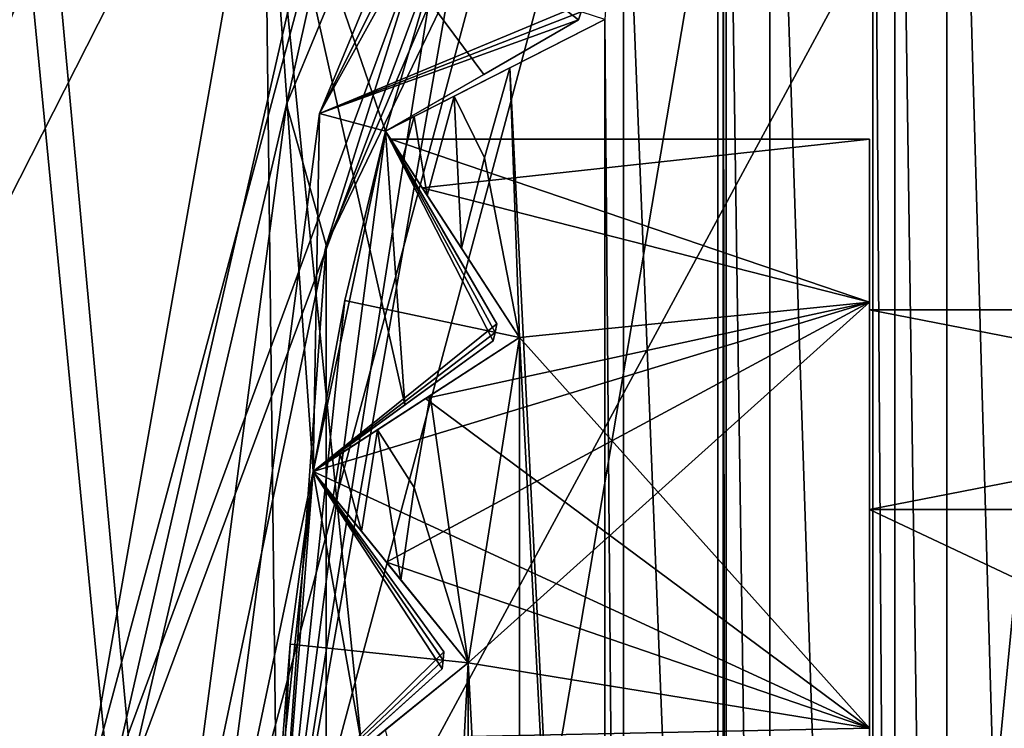
# Model space of a CAD drawing. Units: millimetres. Extents: x -55 to 55, y -88 to 55.
# Drawn here: x -10 to -8, y 1 to 3 of the extents above; entities that cross this region are included whole.
import ezdxf

# ---------------------------------------------------------------- set-up
doc = ezdxf.new("R2010")
doc.units = ezdxf.units.MM
doc.header["$LTSCALE"] = 101.851852
for name, color, linetype in [('102', 7, 'CONTINUOUS'), ('119', 7, 'CONTINUOUS'), ('121', 7, 'CONTINUOUS'), ('122', 7, 'CONTINUOUS'), ('123', 7, 'CONTINUOUS'), ('124', 7, 'CONTINUOUS'), ('125', 7, 'CONTINUOUS'), ('126', 7, 'CONTINUOUS'), ('138', 7, 'CONTINUOUS'), ('139', 7, 'CONTINUOUS'), ('140', 7, 'CONTINUOUS'), ('141', 7, 'CONTINUOUS'), ('169', 7, 'CONTINUOUS'), ('170', 7, 'CONTINUOUS'), ('258', 7, 'CONTINUOUS'), ('259', 7, 'CONTINUOUS'), ('26', 7, 'CONTINUOUS'), ('260', 7, 'CONTINUOUS'), ('27', 7, 'CONTINUOUS'), ('294', 7, 'CONTINUOUS'), ('32', 7, 'CONTINUOUS'), ('356', 7, 'CONTINUOUS'), ('357', 7, 'CONTINUOUS'), ('39', 7, 'CONTINUOUS'), ('41', 7, 'CONTINUOUS'), ('42', 7, 'CONTINUOUS'), ('422', 7, 'CONTINUOUS'), ('462', 7, 'CONTINUOUS'), ('465', 7, 'CONTINUOUS'), ('467', 7, 'CONTINUOUS'), ('469', 7, 'CONTINUOUS'), ('470', 7, 'CONTINUOUS'), ('472', 7, 'CONTINUOUS'), ('475', 7, 'CONTINUOUS'), ('545', 7, 'CONTINUOUS'), ('548', 7, 'CONTINUOUS'), ('549', 7, 'CONTINUOUS'), ('592', 7, 'CONTINUOUS'), ('593', 7, 'CONTINUOUS'), ('594', 7, 'CONTINUOUS'), ('704', 7, 'CONTINUOUS'), ('705', 7, 'CONTINUOUS'), ('706', 7, 'CONTINUOUS'), ('707', 7, 'CONTINUOUS'), ('708', 7, 'CONTINUOUS'), ('770', 7, 'CONTINUOUS'), ('823', 7, 'CONTINUOUS'), ('886', 7, 'CONTINUOUS'), ('89', 7, 'CONTINUOUS'), ('90', 7, 'CONTINUOUS')]:
    doc.layers.add(name, color=color, linetype=linetype)

msp = doc.modelspace()

# ---------------------------------------------------------------- linework, layer by layer
at = {"layer": '102', "color": 7, "linetype": 'CONTINUOUS', "true_color": 0x0082ff}
for points in [[(-7.773, 5.3742, 72.6), (-7.4643, -5.4231, 72.6), (-7.4643, 5.4231, 72.6), (-7.773, 5.3742, 72.6)], [(-7.9254, 5.1468, 72.6), (-7.773, -5.3742, 72.6), (-7.773, 5.3742, 72.6), (-7.9254, 5.1468, 72.6)], [(-7.773, -5.3742, 72.6), (-7.4643, -5.4231, 72.6), (-7.773, 5.3742, 72.6), (-7.773, -5.3742, 72.6)], [(-7.9903, 4.6132, 72.6), (-7.9254, -5.1468, 72.6), (-7.9254, 5.1468, 72.6), (-7.9903, 4.6132, 72.6)], [(-7.9254, -5.1468, 72.6), (-7.773, -5.3742, 72.6), (-7.9254, 5.1468, 72.6), (-7.9254, -5.1468, 72.6)], [(-8.2922, 4.5323, 72.6), (-7.9903, -4.6132, 72.6), (-7.9903, 4.6132, 72.6), (-8.2922, 4.5323, 72.6)], [(-7.9903, -4.6132, 72.6), (-7.9254, -5.1468, 72.6), (-7.9903, 4.6132, 72.6), (-7.9903, -4.6132, 72.6)], [(-8.42, 4.2902, 72.6), (-8.2922, -4.5323, 72.6), (-8.2922, 4.5323, 72.6), (-8.42, 4.2902, 72.6)], [(-8.2922, -4.5323, 72.6), (-7.9903, -4.6132, 72.6), (-8.2922, 4.5323, 72.6), (-8.2922, -4.5323, 72.6)], [(-8.4287, 3.7527, 72.6), (-8.42, -4.2902, 72.6), (-8.42, 4.2902, 72.6), (-8.4287, 3.7527, 72.6)], [(-8.42, -4.2902, 72.6), (-8.2922, -4.5323, 72.6), (-8.42, 4.2902, 72.6), (-8.42, -4.2902, 72.6)], [(-8.7206, 3.6407, 72.6), (-8.4287, -3.7527, 72.6), (-8.4287, 3.7527, 72.6), (-8.7206, 3.6407, 72.6)], [(-8.4287, -3.7527, 72.6), (-8.42, -4.2902, 72.6), (-8.4287, 3.7527, 72.6), (-8.4287, -3.7527, 72.6)], [(-8.7748, 2.8511, 72.6), (-8.7206, -3.6407, 72.6), (-8.7206, 3.6407, 72.6), (-8.7748, 2.8511, 72.6)], [(-8.7206, -3.6407, 72.6), (-8.4287, -3.7527, 72.6), (-8.7206, 3.6407, 72.6), (-8.7206, -3.6407, 72.6)], [(-9.0533, 2.7092, 72.6), (-8.7748, -2.8511, 72.6), (-8.7748, 2.8511, 72.6), (-9.0533, 2.7092, 72.6)], [(-8.7748, -2.8511, 72.6), (-8.7206, -3.6407, 72.6), (-8.7748, 2.8511, 72.6), (-8.7748, -2.8511, 72.6)], [(-9.128, 2.4458, 72.6), (-9.0247, 1.9183, 72.6), (-9.0533, 2.7092, 72.6), (-9.128, 2.4458, 72.6)], [(-9.0247, 1.9183, 72.6), (-8.7748, -2.8511, 72.6), (-9.0533, 2.7092, 72.6), (-9.0247, 1.9183, 72.6)], [(-9.195, 2.1804, 72.6), (-9.0247, 1.9183, 72.6), (-9.128, 2.4458, 72.6), (-9.195, 2.1804, 72.6)], [(-9.2869, 1.748, 72.6), (-9.1758, 0.9644, 72.6), (-9.0247, 1.9183, 72.6), (-9.2869, 1.748, 72.6)], [(-9.1758, 0.9644, 72.6), (-9.0247, -1.9183, 72.6), (-9.0247, 1.9183, 72.6), (-9.1758, 0.9644, 72.6)], [(-9.0247, -1.9183, 72.6), (-8.7748, -2.8511, 72.6), (-9.0247, 1.9183, 72.6), (-9.0247, -1.9183, 72.6)], [(-9.3337, 1.4783, 72.6), (-9.1758, 0.9644, 72.6), (-9.2869, 1.748, 72.6), (-9.3337, 1.4783, 72.6)], [(-9.3726, 1.2074, 72.6), (-9.1758, 0.9644, 72.6), (-9.3337, 1.4783, 72.6), (-9.3726, 1.2074, 72.6)], [(-9.4188, 0.7677, 72.6), (-9.2264, 0, 72.6), (-9.1758, 0.9644, 72.6), (-9.4188, 0.7677, 72.6)], [(-9.2264, 0, 72.6), (-9.1758, -0.9644, 72.6), (-9.1758, 0.9644, 72.6), (-9.2264, 0, 72.6)], [(-9.1758, -0.9644, 72.6), (-9.0247, -1.9183, 72.6), (-9.1758, 0.9644, 72.6), (-9.1758, -0.9644, 72.6)]]:
    msp.add_3dface(points, dxfattribs=at)
at = {"layer": '119', "color": 7, "linetype": 'CONTINUOUS', "true_color": 0x0082ff}
for points in [[(-5, 2, 68.1), (-5, 1.4142, 69.5143), (-8, 2, 68.1), (-5, 2, 68.1)], [(-8, 2, 68.1), (-5, 1.4142, 69.5143), (-8, 1.4141, 69.5143), (-8, 2, 68.1)], [(-5, 1.4142, 69.5143), (-5, 0, 70.1), (-8, 1.4141, 69.5143), (-5, 1.4142, 69.5143)], [(-8, 1.4141, 69.5143), (-5, 0, 70.1), (-8, 0, 70.1), (-8, 1.4141, 69.5143)]]:
    msp.add_3dface(points, dxfattribs=at)
at = {"layer": '121', "color": 7, "linetype": 'CONTINUOUS', "true_color": 0x0082ff}
for points in [[(-8, 2.0226, 69.5695), (-8, 2.5, 68.1), (-8, 2.0225, 66.6305), (-8, 2.0226, 69.5695)], [(-8, 2, 68.1), (-8, 1.4141, 69.5143), (-8, 2.0226, 69.5695), (-8, 2, 68.1)], [(-8, 2, 68.1), (-8, 2.0226, 69.5695), (-8, 2.0225, 66.6305), (-8, 2, 68.1)], [(-8, 2.0226, 69.5695), (-8, 1.4141, 69.5143), (-8, 0.7726, 70.4776), (-8, 2.0226, 69.5695)], [(-8, 2, 68.1), (-8, 2.0225, 66.6305), (-8, 1.4142, 66.6857), (-8, 2, 68.1)], [(-8, 2.0225, 66.6305), (-8, 0.7726, 65.7224), (-8, 1.4142, 66.6857), (-8, 2.0225, 66.6305)], [(-8, 1.4142, 66.6857), (-8, 0.7726, 65.7224), (-8, 0, 66.1), (-8, 1.4142, 66.6857)], [(-8, 1.4141, 69.5143), (-8, 0, 70.1), (-8, 0.7726, 70.4776), (-8, 1.4141, 69.5143)], [(-8, 0.7726, 70.4776), (-8, 0, 70.1), (-8, -0.7726, 70.4776), (-8, 0.7726, 70.4776)]]:
    msp.add_3dface(points, dxfattribs=at)
at = {"layer": '122', "color": 7, "linetype": 'CONTINUOUS', "true_color": 0x0082ff}
for points in [[(-8, 2.5, 68.1), (-8, 2.0226, 69.5695), (-9.4025, 2.5, 68.1), (-8, 2.5, 68.1)], [(-9.4025, 2.5, 68.1), (-8, 2.0226, 69.5695), (-9.31, 2.3576, 68.9318), (-9.4025, 2.5, 68.1)], [(-8, 2.0226, 69.5695), (-9.0247, 1.9183, 69.7032), (-9.31, 2.3576, 68.9318), (-8, 2.0226, 69.5695)], [(-8, 2.0226, 69.5695), (-8, 0.7726, 70.4776), (-9.0247, 1.9183, 69.7032), (-8, 2.0226, 69.5695)], [(-9.0247, 1.9183, 69.7032), (-8, 0.7726, 70.4776), (-9.3005, 1.7392, 69.8959), (-9.0247, 1.9183, 69.7032)], [(-9.3005, 1.7392, 69.8959), (-8, 0.7726, 70.4776), (-9.63, 1.5252, 70.0808), (-9.3005, 1.7392, 69.8959)], [(-9.63, 1.5252, 70.0808), (-8, 0.7726, 70.4776), (-9.415, 1.2598, 70.2594), (-9.63, 1.5252, 70.0808)], [(-9.415, 1.2598, 70.2594), (-8, 0.7726, 70.4776), (-9.1758, 0.9644, 70.4065), (-9.415, 1.2598, 70.2594)], [(-9.1758, 0.9644, 70.4065), (-8, 0.7726, 70.4776), (-9.4491, 0.7431, 70.487), (-9.1758, 0.9644, 70.4065)], [(-8, 0.7726, 70.4776), (-8, -0.7726, 70.4776), (-9.4491, 0.7431, 70.487), (-8, 0.7726, 70.4776)]]:
    msp.add_3dface(points, dxfattribs=at)
at = {"layer": '123', "color": 7, "linetype": 'CONTINUOUS', "true_color": 0x0082ff}
for points in [[(-9.0247, 1.9183, 69.7032), (-9.3005, 1.7392, 69.8959), (-9.63, 1.5252, 72.3), (-9.0247, 1.9183, 69.7032)], [(-9.5509, 1.5766, 72.4925), (-9.0247, 1.9183, 69.7032), (-9.63, 1.5252, 72.3), (-9.5509, 1.5766, 72.4925)], [(-9.4407, 1.6482, 72.5687), (-9.0247, 1.9183, 69.7032), (-9.5509, 1.5766, 72.4925), (-9.4407, 1.6482, 72.5687)], [(-9.2869, 1.748, 72.6), (-9.0247, 1.9183, 69.7032), (-9.4407, 1.6482, 72.5687), (-9.2869, 1.748, 72.6)], [(-9.2869, 1.748, 72.6), (-9.0247, 1.9183, 72.6), (-9.0247, 1.9183, 69.7032), (-9.2869, 1.748, 72.6)], [(-9.3005, 1.7392, 69.8959), (-9.63, 1.5252, 70.0808), (-9.63, 1.5252, 72.3), (-9.3005, 1.7392, 69.8959)]]:
    msp.add_3dface(points, dxfattribs=at)
at = {"layer": '124', "color": 7, "linetype": 'CONTINUOUS', "true_color": 0x0082ff}
for points in [[(-9.0247, 1.9183, 64.6), (-9.63, 1.5252, 64.6), (-9.63, 1.5252, 66.1192), (-9.0247, 1.9183, 64.6)], [(-9.3005, 1.7392, 66.3041), (-9.0247, 1.9183, 64.6), (-9.63, 1.5252, 66.1192), (-9.3005, 1.7392, 66.3041)], [(-9.0247, 1.9183, 66.4968), (-9.0247, 1.9183, 64.6), (-9.3005, 1.7392, 66.3041), (-9.0247, 1.9183, 66.4968)]]:
    msp.add_3dface(points, dxfattribs=at)
at = {"layer": '125', "color": 7, "linetype": 'CONTINUOUS', "true_color": 0x0082ff}
for points in [[(-9.4178, 2.5235, 64.6), (-9.4025, 2.5, 68.1), (-9.4178, 2.5235, 72.3), (-9.4178, 2.5235, 64.6)], [(-9.4025, 2.5, 68.1), (-9.4178, 2.5235, 64.6), (-9.31, 2.3576, 67.2682), (-9.4025, 2.5, 68.1)], [(-9.4178, 2.5235, 64.6), (-9.0247, 1.9183, 64.6), (-9.0247, 1.9183, 66.4968), (-9.4178, 2.5235, 64.6)], [(-9.4178, 2.5235, 64.6), (-9.0247, 1.9183, 66.4968), (-9.31, 2.3576, 67.2682), (-9.4178, 2.5235, 64.6)], [(-9.0247, 1.9183, 69.7032), (-9.0247, 1.9183, 72.6), (-9.4178, 2.5235, 72.3), (-9.0247, 1.9183, 69.7032)], [(-9.4178, 2.5235, 72.3), (-9.0247, 1.9183, 72.6), (-9.3668, 2.445, 72.4918), (-9.4178, 2.5235, 72.3)], [(-9.31, 2.3576, 68.9318), (-9.0247, 1.9183, 69.7032), (-9.4178, 2.5235, 72.3), (-9.31, 2.3576, 68.9318)], [(-9.4025, 2.5, 68.1), (-9.31, 2.3576, 68.9318), (-9.4178, 2.5235, 72.3), (-9.4025, 2.5, 68.1)], [(-9.3668, 2.445, 72.4918), (-9.0247, 1.9183, 72.6), (-9.2952, 2.3348, 72.5684), (-9.3668, 2.445, 72.4918)], [(-9.0247, 1.9183, 72.6), (-9.195, 2.1804, 72.6), (-9.2952, 2.3348, 72.5684), (-9.0247, 1.9183, 72.6)]]:
    msp.add_3dface(points, dxfattribs=at)
at = {"layer": '126', "color": 7, "linetype": 'CONTINUOUS', "true_color": 0x0082ff}
for points in [[(-8, 2.5, 68.1), (-9.4025, 2.5, 68.1), (-9.31, 2.3576, 67.2682), (-8, 2.5, 68.1)], [(-8, 2.0225, 66.6305), (-8, 2.5, 68.1), (-9.31, 2.3576, 67.2682), (-8, 2.0225, 66.6305)], [(-9.0247, 1.9183, 66.4968), (-8, 2.0225, 66.6305), (-9.31, 2.3576, 67.2682), (-9.0247, 1.9183, 66.4968)], [(-8, 2.0225, 66.6305), (-9.3005, 1.7392, 66.3041), (-9.63, 1.5252, 66.1192), (-8, 2.0225, 66.6305)], [(-8, 2.0225, 66.6305), (-9.63, 1.5252, 66.1192), (-9.415, 1.2598, 65.9406), (-8, 2.0225, 66.6305)], [(-9.1758, 0.9644, 65.7935), (-8, 2.0225, 66.6305), (-9.415, 1.2598, 65.9406), (-9.1758, 0.9644, 65.7935)], [(-8, 2.0225, 66.6305), (-9.0247, 1.9183, 66.4968), (-9.3005, 1.7392, 66.3041), (-8, 2.0225, 66.6305)], [(-8, 0.7726, 65.7224), (-8, 2.0225, 66.6305), (-9.1758, 0.9644, 65.7935), (-8, 0.7726, 65.7224)], [(-9.4491, 0.7431, 65.713), (-8, 0.7726, 65.7224), (-9.1758, 0.9644, 65.7935), (-9.4491, 0.7431, 65.713)]]:
    msp.add_3dface(points, dxfattribs=at)
at = {"layer": '138', "color": 7, "linetype": 'CONTINUOUS', "true_color": 0x0082ff}
for points in [[(-9.1758, 0.9644, 70.4065), (-9.4491, 0.7431, 70.487), (-9.7366, 0.5103, 72.3), (-9.1758, 0.9644, 70.4065)], [(-9.1758, 0.9644, 70.4065), (-9.7366, 0.5103, 72.3), (-9.6633, 0.5696, 72.4925), (-9.1758, 0.9644, 70.4065)], [(-9.5612, 0.6523, 72.5687), (-9.1758, 0.9644, 70.4065), (-9.6633, 0.5696, 72.4925), (-9.5612, 0.6523, 72.5687)], [(-9.4188, 0.7677, 72.6), (-9.1758, 0.9644, 70.4065), (-9.5612, 0.6523, 72.5687), (-9.4188, 0.7677, 72.6)], [(-9.4188, 0.7677, 72.6), (-9.1758, 0.9644, 72.6), (-9.1758, 0.9644, 70.4065), (-9.4188, 0.7677, 72.6)]]:
    msp.add_3dface(points, dxfattribs=at)
at = {"layer": '139', "color": 7, "linetype": 'CONTINUOUS', "true_color": 0x0082ff}
for points in [[(-9.7366, 0.5103, 64.6), (-9.7366, 0.5103, 65.6526), (-9.1758, 0.9644, 64.6), (-9.7366, 0.5103, 64.6)], [(-9.7366, 0.5103, 65.6526), (-9.4491, 0.7431, 65.713), (-9.1758, 0.9644, 64.6), (-9.7366, 0.5103, 65.6526)], [(-9.4491, 0.7431, 65.713), (-9.1758, 0.9644, 65.7935), (-9.1758, 0.9644, 64.6), (-9.4491, 0.7431, 65.713)]]:
    msp.add_3dface(points, dxfattribs=at)
at = {"layer": '140', "color": 7, "linetype": 'CONTINUOUS', "true_color": 0x0082ff}
for points in [[(-9.1758, 0.9644, 70.4065), (-9.1758, 0.9644, 72.6), (-9.63, 1.5252, 72.3), (-9.1758, 0.9644, 70.4065)], [(-9.63, 1.5252, 72.3), (-9.1758, 0.9644, 72.6), (-9.5711, 1.4525, 72.4918), (-9.63, 1.5252, 72.3)], [(-9.63, 1.5252, 70.0808), (-9.415, 1.2598, 70.2594), (-9.63, 1.5252, 72.3), (-9.63, 1.5252, 70.0808)], [(-9.415, 1.2598, 70.2594), (-9.1758, 0.9644, 70.4065), (-9.63, 1.5252, 72.3), (-9.415, 1.2598, 70.2594)], [(-9.5711, 1.4525, 72.4918), (-9.1758, 0.9644, 72.6), (-9.4884, 1.3504, 72.5684), (-9.5711, 1.4525, 72.4918)], [(-9.1758, 0.9644, 72.6), (-9.3726, 1.2074, 72.6), (-9.4884, 1.3504, 72.5684), (-9.1758, 0.9644, 72.6)]]:
    msp.add_3dface(points, dxfattribs=at)
at = {"layer": '141', "color": 7, "linetype": 'CONTINUOUS', "true_color": 0x0082ff}
for points in [[(-9.63, 1.5252, 66.1192), (-9.63, 1.5252, 64.6), (-9.415, 1.2598, 65.9406), (-9.63, 1.5252, 66.1192)], [(-9.63, 1.5252, 64.6), (-9.1758, 0.9644, 65.7935), (-9.415, 1.2598, 65.9406), (-9.63, 1.5252, 64.6)], [(-9.1758, 0.9644, 65.7935), (-9.63, 1.5252, 64.6), (-9.1758, 0.9644, 64.6), (-9.1758, 0.9644, 65.7935)]]:
    msp.add_3dface(points, dxfattribs=at)
at = {"layer": '169', "color": 7, "linetype": 'CONTINUOUS', "true_color": 0x0082ff}
for points in [[(-9.128, 2.4458, 72.6), (-9.0533, 2.7092, 72.6), (-9.2167, 2.626, 72.5687), (-9.128, 2.4458, 72.6)], [(-9.3337, 2.5663, 72.4925), (-9.2952, 2.3348, 72.5684), (-9.2167, 2.626, 72.5687), (-9.3337, 2.5663, 72.4925)], [(-9.2952, 2.3348, 72.5684), (-9.195, 2.1804, 72.6), (-9.2167, 2.626, 72.5687), (-9.2952, 2.3348, 72.5684)], [(-9.195, 2.1804, 72.6), (-9.128, 2.4458, 72.6), (-9.2167, 2.626, 72.5687), (-9.195, 2.1804, 72.6)], [(-9.4178, 2.5235, 72.3), (-9.3668, 2.445, 72.4918), (-9.3337, 2.5663, 72.4925), (-9.4178, 2.5235, 72.3)], [(-9.3668, 2.445, 72.4918), (-9.2952, 2.3348, 72.5684), (-9.3337, 2.5663, 72.4925), (-9.3668, 2.445, 72.4918)]]:
    msp.add_3dface(points, dxfattribs=at)
at = {"layer": '170', "color": 7, "linetype": 'CONTINUOUS', "true_color": 0x0082ff}
for points in [[(-9.3337, 1.4783, 72.6), (-9.2869, 1.748, 72.6), (-9.4407, 1.6482, 72.5687), (-9.3337, 1.4783, 72.6)], [(-9.4407, 1.6482, 72.5687), (-9.5509, 1.5766, 72.4925), (-9.4884, 1.3504, 72.5684), (-9.4407, 1.6482, 72.5687)], [(-9.3726, 1.2074, 72.6), (-9.4407, 1.6482, 72.5687), (-9.4884, 1.3504, 72.5684), (-9.3726, 1.2074, 72.6)], [(-9.3726, 1.2074, 72.6), (-9.3337, 1.4783, 72.6), (-9.4407, 1.6482, 72.5687), (-9.3726, 1.2074, 72.6)], [(-9.5509, 1.5766, 72.4925), (-9.63, 1.5252, 72.3), (-9.5711, 1.4525, 72.4918), (-9.5509, 1.5766, 72.4925)], [(-9.5509, 1.5766, 72.4925), (-9.5711, 1.4525, 72.4918), (-9.4884, 1.3504, 72.5684), (-9.5509, 1.5766, 72.4925)]]:
    msp.add_3dface(points, dxfattribs=at)
at = {"layer": '258', "color": 7, "linetype": 'CONTINUOUS', "true_color": 0x0082ff}
for points in [[(-9.4178, 2.5235, 64.6), (-9.4178, 2.5235, 72.3), (-8.7748, 2.8511, 64.6), (-9.4178, 2.5235, 64.6)], [(-9.4178, 2.5235, 72.3), (-9.3337, 2.5663, 72.4925), (-8.7748, 2.8511, 64.6), (-9.4178, 2.5235, 72.3)], [(-9.3337, 2.5663, 72.4925), (-9.2167, 2.626, 72.5687), (-8.7748, 2.8511, 64.6), (-9.3337, 2.5663, 72.4925)], [(-9.2167, 2.626, 72.5687), (-9.0533, 2.7092, 72.6), (-8.7748, 2.8511, 64.6), (-9.2167, 2.626, 72.5687)], [(-9.0533, 2.7092, 72.6), (-8.7748, 2.8511, 72.6), (-8.7748, 2.8511, 64.6), (-9.0533, 2.7092, 72.6)]]:
    msp.add_3dface(points, dxfattribs=at)
at = {"layer": '259', "color": 7, "linetype": 'CONTINUOUS', "true_color": 0x0082ff}
msp.add_3dface([(-9.2728, 3.0129, 64.6), (-9.4178, 2.5235, 64.6), (-8.7748, 2.8511, 64.6), (-9.2728, 3.0129, 64.6)], dxfattribs=at)
at = {"layer": '26', "color": 7, "linetype": 'CONTINUOUS', "true_color": 0x0082ff}
msp.add_3dface([(-9.4023, 7.5365, 62.6), (-13.6269, 3.1103, 62.6), (-11.7388, 2.7208, 62.6), (-9.4023, 7.5365, 62.6)], dxfattribs=at)
at = {"layer": '260', "color": 7, "linetype": 'CONTINUOUS', "true_color": 0x0082ff}
for points in [[(-9.75, 0, 61.3), (-8.4437, 4.875, 61.3), (-9.75, 0, 60.5), (-9.75, 0, 61.3)], [(-8.4437, 4.875, 61.3), (-8.4438, 4.8749, 60.5), (-9.75, 0, 60.5), (-8.4437, 4.875, 61.3)]]:
    msp.add_3dface(points, dxfattribs=at)
at = {"layer": '27', "color": 7, "linetype": 'CONTINUOUS', "true_color": 0x0082ff}
for points in [[(-9.4023, 7.5365, 62.6), (-11.7388, 2.7208, 62.6), (-10.9368, 4.5302, 62.6879), (-9.4023, 7.5365, 62.6)], [(-9.1705, 7.3461, 62.9), (-10.9368, 4.5302, 62.6879), (-11.4468, 2.6522, 62.9), (-9.1705, 7.3461, 62.9)]]:
    msp.add_3dface(points, dxfattribs=at)
at = {"layer": '294', "color": 7, "linetype": 'CONTINUOUS', "true_color": 0x0082ff}
for points in [[(-5, 1.4141, 66.6857), (-5, 2, 68.1), (-8, 1.4142, 66.6857), (-5, 1.4141, 66.6857)], [(-5, 2, 68.1), (-8, 2, 68.1), (-8, 1.4142, 66.6857), (-5, 2, 68.1)], [(-5, 1.4141, 66.6857), (-8, 1.4142, 66.6857), (-8, 0, 66.1), (-5, 1.4141, 66.6857)], [(-5, 0, 66.1), (-5, 1.4141, 66.6857), (-8, 0, 66.1), (-5, 0, 66.1)]]:
    msp.add_3dface(points, dxfattribs=at)
at = {"layer": '32', "color": 7, "linetype": 'CONTINUOUS', "true_color": 0x0082ff}
msp.add_3dface([(-9.1705, 7.3461, 62.9), (-11.4468, 2.6522, 62.9), (-11.0414, 4.0187, 65.6), (-9.1705, 7.3461, 62.9)], dxfattribs=at)
at = {"layer": '356', "color": 7, "linetype": 'CONTINUOUS', "true_color": 0x0082ff}
for points in [[(-9.4178, 2.5235, 64.6), (-9.5369, 2.0271, 64.6), (-9.0247, 1.9183, 64.6), (-9.4178, 2.5235, 64.6)], [(-9.5369, 2.0271, 64.6), (-9.63, 1.5252, 64.6), (-9.0247, 1.9183, 64.6), (-9.5369, 2.0271, 64.6)]]:
    msp.add_3dface(points, dxfattribs=at)
at = {"layer": '357', "color": 7, "linetype": 'CONTINUOUS', "true_color": 0x0082ff}
for points in [[(-9.63, 1.5252, 64.6), (-9.6966, 1.0192, 64.6), (-9.1758, 0.9644, 64.6), (-9.63, 1.5252, 64.6)], [(-9.6966, 1.0192, 64.6), (-9.7366, 0.5103, 64.6), (-9.1758, 0.9644, 64.6), (-9.6966, 1.0192, 64.6)]]:
    msp.add_3dface(points, dxfattribs=at)
at = {"layer": '39', "color": 7, "linetype": 'CONTINUOUS', "true_color": 0x0082ff}
for points in [[(-9.162, 3.3347, 65.6), (-9.162, 3.3347, 68.6), (-9.75, 0, 68.6), (-9.162, 3.3347, 65.6)], [(-9.162, 3.3347, 65.6), (-9.75, 0, 68.6), (-9.2728, 3.0129, 64.6), (-9.162, 3.3347, 65.6)], [(-9.75, 0, 68.6), (-9.4178, 2.5235, 64.6), (-9.2728, 3.0129, 64.6), (-9.75, 0, 68.6)], [(-9.5369, 2.0271, 64.6), (-9.4178, 2.5235, 64.6), (-9.75, 0, 68.6), (-9.5369, 2.0271, 64.6)], [(-9.63, 1.5252, 64.6), (-9.5369, 2.0271, 64.6), (-9.75, 0, 68.6), (-9.63, 1.5252, 64.6)], [(-9.6966, 1.0192, 64.6), (-9.63, 1.5252, 64.6), (-9.75, 0, 68.6), (-9.6966, 1.0192, 64.6)], [(-9.7366, 0.5103, 64.6), (-9.6966, 1.0192, 64.6), (-9.75, 0, 68.6), (-9.7366, 0.5103, 64.6)]]:
    msp.add_3dface(points, dxfattribs=at)
at = {"layer": '41', "color": 7, "linetype": 'CONTINUOUS', "true_color": 0x0082ff}
for points in [[(-7.6916, 6.1338, 61.0879), (-8.4437, 4.875, 61.3), (-9.5912, 2.1891, 61.0879), (-7.6916, 6.1338, 61.0879)], [(-7.6916, 6.1338, 61.0879), (-9.5912, 2.1891, 61.0879), (-8.7024, 5.027, 61), (-7.6916, 6.1338, 61.0879)], [(-8.7024, 5.027, 61), (-9.5912, 2.1891, 61.0879), (-9.7073, 2.602, 61), (-8.7024, 5.027, 61)], [(-8.4437, 4.875, 61.3), (-9.75, 0, 61.3), (-9.5912, 2.1891, 61.0879), (-8.4437, 4.875, 61.3)], [(-9.7073, 2.602, 61), (-9.5912, 2.1891, 61.0879), (-10.05, -0.0003, 61), (-9.7073, 2.602, 61)], [(-9.5912, 2.1891, 61.0879), (-9.5912, -2.1891, 61.0879), (-10.05, -0.0003, 61), (-9.5912, 2.1891, 61.0879)], [(-9.5912, 2.1891, 61.0879), (-9.75, 0, 61.3), (-9.5912, -2.1891, 61.0879), (-9.5912, 2.1891, 61.0879)]]:
    msp.add_3dface(points, dxfattribs=at)
at = {"layer": '42', "color": 7, "linetype": 'CONTINUOUS', "true_color": 0x0082ff}
for points in [[(-12.6656, -10.1006, 61), (-12.6656, 10.1007, 61), (-7.0288, 14.5957, 61), (-12.6656, -10.1006, 61)], [(-12.6656, -10.1006, 61), (-7.0288, 14.5957, 61), (-9.7073, 2.602, 61), (-12.6656, -10.1006, 61)], [(-7.0288, 14.5957, 61), (-8.7024, 5.027, 61), (-9.7073, 2.602, 61), (-7.0288, 14.5957, 61)], [(-12.6656, -10.1006, 61), (-9.7073, 2.602, 61), (-10.05, -0.0003, 61), (-12.6656, -10.1006, 61)]]:
    msp.add_3dface(points, dxfattribs=at)
at = {"layer": '422', "color": 7, "linetype": 'CONTINUOUS'}
for points in [[(-6.2996, 14.2715, 40.3), (-11.0164, 9.9766, 40.3), (-8.9328, -12.7892, 40.3), (-6.2996, 14.2715, 40.3)], [(-5.6287, -14.5492, 40.3), (-6.2996, 14.2715, 40.3), (-8.9328, -12.7892, 40.3), (-5.6287, -14.5492, 40.3)], [(-11.0164, 9.9766, 40.3), (-11.0993, 9.6029, 40.3), (-8.9328, -12.7892, 40.3), (-11.0164, 9.9766, 40.3)], [(-8.9328, -12.7892, 40.3), (-11.0993, 9.6029, 40.3), (-11.7226, -10.2928, 40.3), (-8.9328, -12.7892, 40.3)]]:
    msp.add_3dface(points, dxfattribs=at)
at = {"layer": '462', "color": 7, "linetype": 'CONTINUOUS', "true_color": 0xaaaaaa}
for points in [[(-9.7728, 3.557, 68.6), (-9.7366, 0.5103, 69.25), (-10.4, 0, 68.6), (-9.7728, 3.557, 68.6)], [(-9.7366, 0.5103, 69.25), (-9.7728, 3.557, 68.6), (-9.4892, 0.7331, 69.4825), (-9.7366, 0.5103, 69.25)], [(-9.4892, 0.7331, 69.4825), (-9.7728, 3.557, 68.6), (-9.63, 1.5252, 69.25), (-9.4892, 0.7331, 69.4825)], [(-9.63, 1.5252, 69.25), (-9.7728, 3.557, 68.6), (-9.3606, 1.7209, 69.4825), (-9.63, 1.5252, 69.25)], [(-9.3606, 1.7209, 69.4825), (-9.7728, 3.557, 68.6), (-9.4178, 2.5235, 69.25), (-9.3606, 1.7209, 69.4825)], [(-9.4178, 2.5235, 69.25), (-9.7728, 3.557, 68.6), (-9.1294, 2.69, 69.4825), (-9.4178, 2.5235, 69.25)], [(-9.1294, 2.69, 69.4825), (-9.7728, 3.557, 68.6), (-8.8526, 2.8498, 69.7), (-9.1294, 2.69, 69.4825)], [(-8.8526, 2.8498, 69.7), (-9.7728, 3.557, 68.6), (-8.8448, 2.8739, 69.7), (-8.8526, 2.8498, 69.7)], [(-9.102, 1.9088, 69.7), (-9.3606, 1.7209, 69.4825), (-9.4178, 2.5235, 69.25), (-9.102, 1.9088, 69.7)], [(-9.0968, 1.9336, 69.7), (-9.102, 1.9088, 69.7), (-9.4178, 2.5235, 69.25), (-9.0968, 1.9336, 69.7)], [(-9.0915, 1.9583, 69.7), (-9.0968, 1.9336, 69.7), (-9.4178, 2.5235, 69.25), (-9.0915, 1.9583, 69.7)], [(-9.2513, 2.2352, 69.4825), (-9.0915, 1.9583, 69.7), (-9.4178, 2.5235, 69.25), (-9.2513, 2.2352, 69.4825)], [(-9.2517, 0.9469, 69.7), (-9.4892, 0.7331, 69.4825), (-9.63, 1.5252, 69.25), (-9.2517, 0.9469, 69.7)], [(-9.2491, 0.9721, 69.7), (-9.2517, 0.9469, 69.7), (-9.63, 1.5252, 69.25), (-9.2491, 0.9721, 69.7)], [(-9.2464, 0.9973, 69.7), (-9.2491, 0.9721, 69.7), (-9.63, 1.5252, 69.25), (-9.2464, 0.9973, 69.7)], [(-9.4343, 1.2559, 69.4825), (-9.2464, 0.9973, 69.7), (-9.63, 1.5252, 69.25), (-9.4343, 1.2559, 69.4825)]]:
    msp.add_3dface(points, dxfattribs=at)
at = {"layer": '465', "color": 7, "linetype": 'CONTINUOUS', "true_color": 0xaaaaaa}
msp.add_3dface([(-9.1475, 7.2948, 72.6), (-10.9944, 4.0016, 68.6), (-11.4067, 2.6034, 72.6), (-9.1475, 7.2948, 72.6)], dxfattribs=at)
at = {"layer": '467', "color": 7, "linetype": 'CONTINUOUS', "true_color": 0xaaaaaa}
for points in [[(-9.1475, 7.2948, 72.6), (-11.4067, 2.6034, 72.6), (-9.4397, 5.4499, 72.6), (-9.1475, 7.2948, 72.6)], [(-9.4397, 5.4499, 72.6), (-11.4067, 2.6034, 72.6), (-10.5286, 2.821, 72.6), (-9.4397, 5.4499, 72.6)]]:
    msp.add_3dface(points, dxfattribs=at)
at = {"layer": '469', "color": 7, "linetype": 'CONTINUOUS', "true_color": 0xaaaaaa}
for points in [[(-9.4397, 5.4499, 72.6), (-10.5286, 2.821, 72.6), (-9.4397, 5.4499, 73.4), (-9.4397, 5.4499, 72.6)], [(-9.4397, 5.4499, 73.4), (-10.5286, 2.821, 72.6), (-10.5286, 2.821, 73.4), (-9.4397, 5.4499, 73.4)]]:
    msp.add_3dface(points, dxfattribs=at)
at = {"layer": '470', "color": 7, "linetype": 'CONTINUOUS', "true_color": 0xaaaaaa}
for points in [[(-9.1475, 7.2948, 73.4), (-10.5286, 2.821, 73.4), (-11.4067, 2.6034, 73.4), (-9.1475, 7.2948, 73.4)], [(-9.4397, 5.4499, 73.4), (-10.5286, 2.821, 73.4), (-9.1475, 7.2948, 73.4), (-9.4397, 5.4499, 73.4)]]:
    msp.add_3dface(points, dxfattribs=at)
at = {"layer": '472', "color": 7, "linetype": 'CONTINUOUS', "true_color": 0xaaaaaa}
for points in [[(-9.1475, 7.2948, 73.4), (-11.4067, 2.6034, 73.4), (-10.2487, 5.644, 74.4), (-9.1475, 7.2948, 73.4)], [(-10.2487, 5.644, 74.4), (-11.4067, 2.6034, 73.4), (-11.3313, 2.9138, 74.4), (-10.2487, 5.644, 74.4)]]:
    msp.add_3dface(points, dxfattribs=at)
at = {"layer": '475', "color": 7, "linetype": 'CONTINUOUS', "true_color": 0xaaaaaa}
for points in [[(-11.3313, 2.9138, 74.4), (-11.7, 0, 74.4), (-9.0499, 5.2251, 74.4), (-11.3313, 2.9138, 74.4)], [(-9.0499, 5.2251, 74.4), (-11.7, 0, 74.4), (-10.45, 0, 74.4), (-9.0499, 5.2251, 74.4)]]:
    msp.add_3dface(points, dxfattribs=at)
at = {"layer": '545', "color": 7, "linetype": 'CONTINUOUS', "true_color": 0xaaaaaa}
for points in [[(-9.0499, 5.2251, 74.4), (-10.45, 0, 74.4), (-8.6169, 4.975, 73.9), (-9.0499, 5.2251, 74.4)], [(-8.6169, 4.975, 73.9), (-10.45, 0, 74.4), (-9.95, 0, 73.9), (-8.6169, 4.975, 73.9)]]:
    msp.add_3dface(points, dxfattribs=at)
at = {"layer": '548', "color": 7, "linetype": 'CONTINUOUS', "true_color": 0xaaaaaa}
for points in [[(-8.6169, 4.975, 73.9), (-9.95, 0, 73.9), (-8.6169, 4.975, 72.6), (-8.6169, 4.975, 73.9)], [(-8.6169, 4.975, 72.6), (-9.95, 0, 73.9), (-9.6109, 2.5753, 72.6), (-8.6169, 4.975, 72.6)], [(-9.6109, 2.5753, 72.6), (-9.95, 0, 73.9), (-9.95, 0, 72.6), (-9.6109, 2.5753, 72.6)]]:
    msp.add_3dface(points, dxfattribs=at)
at = {"layer": '549', "color": 7, "linetype": 'CONTINUOUS', "true_color": 0xaaaaaa}
for points in [[(-8.6169, 4.975, 72.6), (-9.6109, 2.5753, 72.6), (-8.6873, 4.4264, 72.6), (-8.6169, 4.975, 72.6)], [(-8.6873, 4.4264, 72.6), (-9.6109, 2.5753, 72.6), (-9.1024, 3.4941, 72.6), (-8.6873, 4.4264, 72.6)], [(-9.1024, 3.4941, 72.6), (-9.6109, 2.5753, 72.6), (-8.837, 2.8979, 72.6), (-9.1024, 3.4941, 72.6)], [(-8.837, 2.8979, 72.6), (-9.6109, 2.5753, 72.6), (-8.8448, 2.8739, 72.6), (-8.837, 2.8979, 72.6)], [(-8.8448, 2.8739, 72.6), (-9.6109, 2.5753, 72.6), (-8.8526, 2.8498, 72.6), (-8.8448, 2.8739, 72.6)], [(-8.8526, 2.8498, 72.6), (-9.6109, 2.5753, 72.6), (-9.4178, 2.5235, 72.6), (-8.8526, 2.8498, 72.6)], [(-9.6109, 2.5753, 72.6), (-9.95, 0, 72.6), (-9.63, 1.5252, 72.6), (-9.6109, 2.5753, 72.6)], [(-9.4178, 2.5235, 72.6), (-9.6109, 2.5753, 72.6), (-9.63, 1.5252, 72.6), (-9.4178, 2.5235, 72.6)], [(-9.0915, 1.9583, 72.6), (-9.4178, 2.5235, 72.6), (-9.63, 1.5252, 72.6), (-9.0915, 1.9583, 72.6)], [(-9.0968, 1.9336, 72.6), (-9.0915, 1.9583, 72.6), (-9.63, 1.5252, 72.6), (-9.0968, 1.9336, 72.6)], [(-9.102, 1.9088, 72.6), (-9.0968, 1.9336, 72.6), (-9.63, 1.5252, 72.6), (-9.102, 1.9088, 72.6)], [(-9.63, 1.5252, 72.6), (-9.95, 0, 72.6), (-9.7366, 0.5103, 72.6), (-9.63, 1.5252, 72.6)], [(-9.2464, 0.9973, 72.6), (-9.63, 1.5252, 72.6), (-9.7366, 0.5103, 72.6), (-9.2464, 0.9973, 72.6)], [(-9.2491, 0.9721, 72.6), (-9.2464, 0.9973, 72.6), (-9.7366, 0.5103, 72.6), (-9.2491, 0.9721, 72.6)], [(-9.2517, 0.9469, 72.6), (-9.2491, 0.9721, 72.6), (-9.7366, 0.5103, 72.6), (-9.2517, 0.9469, 72.6)]]:
    msp.add_3dface(points, dxfattribs=at)
at = {"layer": '592', "color": 7, "linetype": 'CONTINUOUS', "true_color": 0xaaaaaa}
for points in [[(-8.8526, 2.8498, 69.7), (-8.8448, 2.8739, 69.7), (-8.8526, 2.8498, 72.6), (-8.8526, 2.8498, 69.7)], [(-8.8448, 2.8739, 69.7), (-8.8448, 2.8739, 72.6), (-8.8526, 2.8498, 72.6), (-8.8448, 2.8739, 69.7)]]:
    msp.add_3dface(points, dxfattribs=at)
at = {"layer": '593', "color": 7, "linetype": 'CONTINUOUS', "true_color": 0xaaaaaa}
for points in [[(-9.102, 1.9088, 69.7), (-9.0968, 1.9336, 69.7), (-9.102, 1.9088, 72.6), (-9.102, 1.9088, 69.7)], [(-9.0968, 1.9336, 69.7), (-9.0968, 1.9336, 72.6), (-9.102, 1.9088, 72.6), (-9.0968, 1.9336, 69.7)], [(-9.0968, 1.9336, 69.7), (-9.0915, 1.9583, 69.7), (-9.0968, 1.9336, 72.6), (-9.0968, 1.9336, 69.7)], [(-9.0915, 1.9583, 69.7), (-9.0915, 1.9583, 72.6), (-9.0968, 1.9336, 72.6), (-9.0915, 1.9583, 69.7)]]:
    msp.add_3dface(points, dxfattribs=at)
at = {"layer": '594', "color": 7, "linetype": 'CONTINUOUS', "true_color": 0xaaaaaa}
for points in [[(-9.2491, 0.9721, 69.7), (-9.2464, 0.9973, 69.7), (-9.2491, 0.9721, 72.6), (-9.2491, 0.9721, 69.7)], [(-9.2464, 0.9973, 69.7), (-9.2464, 0.9973, 72.6), (-9.2491, 0.9721, 72.6), (-9.2464, 0.9973, 69.7)], [(-9.2517, 0.9469, 69.7), (-9.2491, 0.9721, 69.7), (-9.2517, 0.9469, 72.6), (-9.2517, 0.9469, 69.7)], [(-9.2491, 0.9721, 69.7), (-9.2491, 0.9721, 72.6), (-9.2517, 0.9469, 72.6), (-9.2491, 0.9721, 69.7)]]:
    msp.add_3dface(points, dxfattribs=at)
at = {"layer": '704', "color": 7, "linetype": 'CONTINUOUS', "true_color": 0xaaaaaa}
for points in [[(-9.4178, 2.5235, 69.25), (-9.1294, 2.69, 69.4825), (-8.8526, 2.8498, 72.6), (-9.4178, 2.5235, 69.25)], [(-9.4178, 2.5235, 69.25), (-8.8526, 2.8498, 72.6), (-9.4178, 2.5235, 72.6), (-9.4178, 2.5235, 69.25)], [(-9.1294, 2.69, 69.4825), (-8.8526, 2.8498, 69.7), (-8.8526, 2.8498, 72.6), (-9.1294, 2.69, 69.4825)]]:
    msp.add_3dface(points, dxfattribs=at)
at = {"layer": '705', "color": 7, "linetype": 'CONTINUOUS', "true_color": 0xaaaaaa}
for points in [[(-9.0915, 1.9583, 69.7), (-9.2513, 2.2352, 69.4825), (-9.4178, 2.5235, 72.6), (-9.0915, 1.9583, 69.7)], [(-9.0915, 1.9583, 69.7), (-9.4178, 2.5235, 72.6), (-9.0915, 1.9583, 72.6), (-9.0915, 1.9583, 69.7)], [(-9.2513, 2.2352, 69.4825), (-9.4178, 2.5235, 69.25), (-9.4178, 2.5235, 72.6), (-9.2513, 2.2352, 69.4825)]]:
    msp.add_3dface(points, dxfattribs=at)
at = {"layer": '706', "color": 7, "linetype": 'CONTINUOUS', "true_color": 0xaaaaaa}
for points in [[(-9.63, 1.5252, 69.25), (-9.3606, 1.7209, 69.4825), (-9.102, 1.9088, 72.6), (-9.63, 1.5252, 69.25)], [(-9.63, 1.5252, 69.25), (-9.102, 1.9088, 72.6), (-9.63, 1.5252, 72.6), (-9.63, 1.5252, 69.25)], [(-9.3606, 1.7209, 69.4825), (-9.102, 1.9088, 69.7), (-9.102, 1.9088, 72.6), (-9.3606, 1.7209, 69.4825)]]:
    msp.add_3dface(points, dxfattribs=at)
at = {"layer": '707', "color": 7, "linetype": 'CONTINUOUS', "true_color": 0xaaaaaa}
for points in [[(-9.2464, 0.9973, 69.7), (-9.4343, 1.2559, 69.4825), (-9.63, 1.5252, 72.6), (-9.2464, 0.9973, 69.7)], [(-9.2464, 0.9973, 69.7), (-9.63, 1.5252, 72.6), (-9.2464, 0.9973, 72.6), (-9.2464, 0.9973, 69.7)], [(-9.4343, 1.2559, 69.4825), (-9.63, 1.5252, 69.25), (-9.63, 1.5252, 72.6), (-9.4343, 1.2559, 69.4825)]]:
    msp.add_3dface(points, dxfattribs=at)
at = {"layer": '708', "color": 7, "linetype": 'CONTINUOUS', "true_color": 0xaaaaaa}
for points in [[(-9.7366, 0.5103, 69.25), (-9.4892, 0.7331, 69.4825), (-9.2517, 0.9469, 72.6), (-9.7366, 0.5103, 69.25)], [(-9.7366, 0.5103, 69.25), (-9.2517, 0.9469, 72.6), (-9.7366, 0.5103, 72.6), (-9.7366, 0.5103, 69.25)], [(-9.4892, 0.7331, 69.4825), (-9.2517, 0.9469, 69.7), (-9.2517, 0.9469, 72.6), (-9.4892, 0.7331, 69.4825)]]:
    msp.add_3dface(points, dxfattribs=at)
at = {"layer": '770', "color": 7, "linetype": 'CONTINUOUS', "true_color": 0xaaaaaa}
for points in [[(22, 22, 98.1), (-22, 22, 98.1), (-16.9749, -23.0251, 98.1), (22, 22, 98.1)], [(-16.2482, -22.4679, 98.1), (22, 22, 98.1), (-16.9749, -23.0251, 98.1), (-16.2482, -22.4679, 98.1)], [(-14.5, -22, 98.1), (22, 22, 98.1), (-16.2482, -22.4679, 98.1), (-14.5, -22, 98.1)], [(14.5, -22, 98.1), (22, 22, 98.1), (-14.5, -22, 98.1), (14.5, -22, 98.1)]]:
    msp.add_3dface(points, dxfattribs=at)
at = {"layer": '823', "color": 7, "linetype": 'CONTINUOUS', "true_color": 0xaaaaaa}
for points in [[(-21, -21, 95.1), (-21, 21, 95.1), (-6.2793, 6.2793, 95.1), (-21, -21, 95.1)], [(-6.2793, -6.2793, 95.1), (-21, -21, 95.1), (-6.2793, 6.2793, 95.1), (-6.2793, -6.2793, 95.1)]]:
    msp.add_3dface(points, dxfattribs=at)
at = {"layer": '886', "color": 7, "linetype": 'CONTINUOUS', "true_color": 0x0082ff}
for points in [[(-9.162, 3.3347, 68.6), (-9.7728, 3.557, 68.6), (-10.4, 0, 68.6), (-9.162, 3.3347, 68.6)], [(-9.75, 0, 68.6), (-9.162, 3.3347, 68.6), (-10.4, 0, 68.6), (-9.75, 0, 68.6)]]:
    msp.add_3dface(points, dxfattribs=at)
at = {"layer": '89', "color": 7, "linetype": 'CONTINUOUS', "true_color": 0x0082ff}
for points in [[(-6.531, 14.7158, 38.5), (-11.0209, -11.7367, 38.5), (-11.939, 10.8014, 38.5), (-6.531, 14.7158, 38.5)], [(-8.3348, -13.7746, 38.5), (-11.0209, -11.7367, 38.5), (-6.531, 14.7158, 38.5), (-8.3348, -13.7746, 38.5)], [(-5.2833, -15.2084, 38.5), (-8.3348, -13.7746, 38.5), (-6.531, 14.7158, 38.5), (-5.2833, -15.2084, 38.5)]]:
    msp.add_3dface(points, dxfattribs=at)
at = {"layer": '90', "color": 7, "linetype": 'CONTINUOUS', "true_color": 0x0082ff}
for points in [[(-8.4438, 4.8749, 60.5), (-4.8751, 8.4437, 60.5), (-8.4438, -4.8749, 60.5), (-8.4438, 4.8749, 60.5)], [(-8.4438, -4.8749, 60.5), (-4.8751, 8.4437, 60.5), (-5, 3.5, 60.5), (-8.4438, -4.8749, 60.5)], [(-9.75, 0, 60.5), (-8.4438, 4.8749, 60.5), (-8.4438, -4.8749, 60.5), (-9.75, 0, 60.5)], [(-5, -3.5, 60.5), (-8.4438, -4.8749, 60.5), (-5, 3.5, 60.5), (-5, -3.5, 60.5)]]:
    msp.add_3dface(points, dxfattribs=at)

doc.saveas('drawing.dxf')
